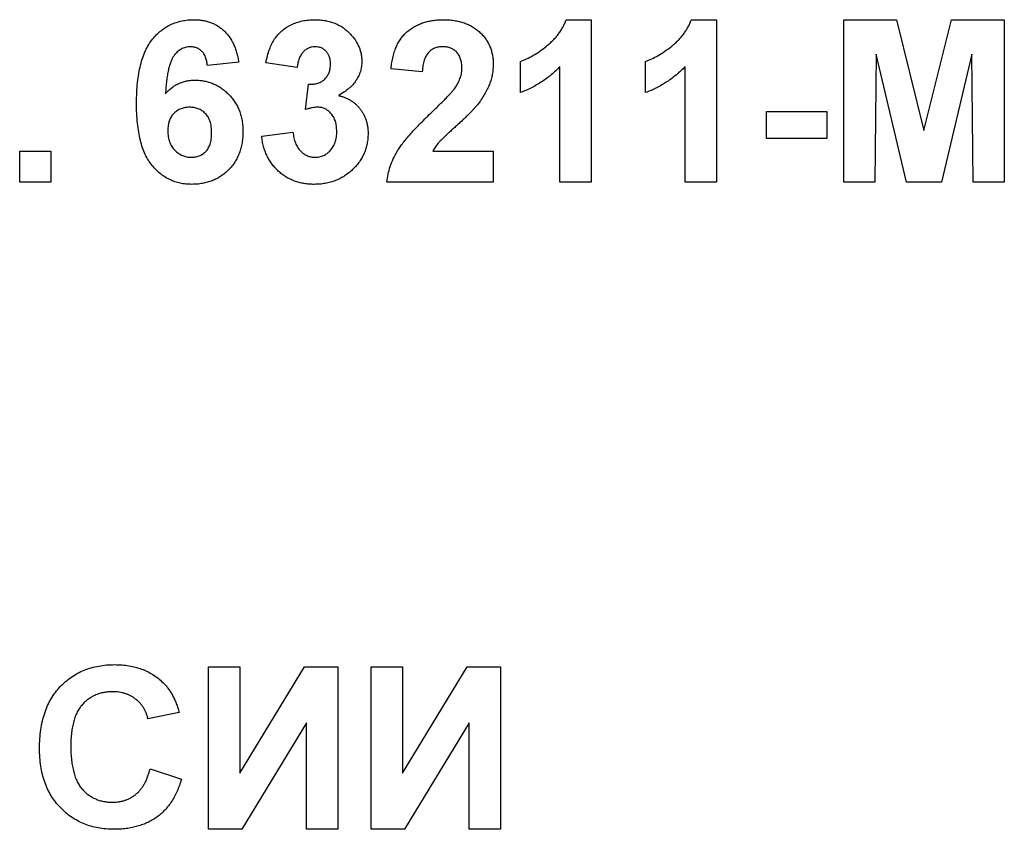
# Model space of a CAD drawing. Units: millimetres. Extents: x 8 to 663, y -33 to 366.
# Drawn here: x 104 to 111, y 336 to 342 of the extents above; entities that cross this region are included whole.
import ezdxf

# ---------------------------------------------------------------- set-up
doc = ezdxf.new("R2010")
doc.units = ezdxf.units.MM

msp = doc.modelspace()

# ---------------------------------------------------------------- linework, layer by layer
at = {"color": 7, "linetype": 'Continuous', "lineweight": 25}
for p, q in [((108.003508, 342.235638), (108.196316, 342.235638)), ((108.196316, 342.235638), (108.196316, 340.985638)), ((108.965046, 342.235638), (109.157855, 342.235638)), ((109.157855, 342.235638), (109.157855, 340.985638)), ((110.135419, 342.235638), (110.542069, 342.235638)), ((110.135419, 340.985638), (110.135419, 342.235638)), ((110.542069, 342.235638), (110.752406, 341.383024)), ((110.752406, 341.383024), (110.962743, 342.235638)), ((110.962743, 342.235638), (111.369393, 342.235638)), ((111.369393, 342.235638), (111.369393, 340.985638)), ((105.487983, 341.909366), (105.247598, 341.883074)), ((105.936701, 341.867049), (105.696316, 341.903106)), ((107.651444, 341.674741), (107.651444, 341.915126)), ((108.612983, 341.674741), (108.612983, 341.915126)), ((110.383816, 341.969713), (110.375803, 340.985638)), ((110.618442, 340.985638), (110.383816, 341.969713)), ((111.120996, 341.969713), (110.88637, 340.985638)), ((111.129009, 340.985638), (111.120996, 341.969713)), ((106.898239, 341.834997), (106.657855, 341.858535)), ((107.955932, 340.985638), (107.955932, 341.875562)), ((108.91747, 340.985638), (108.91747, 341.875562)), ((106.000803, 341.544783), (106.02334, 341.738843)), ((109.54247, 341.322177), (109.54247, 341.53051)), ((109.54247, 341.53051), (110.007214, 341.53051)), ((110.007214, 341.53051), (110.007214, 341.322177)), ((105.664265, 341.340706), (105.90465, 341.370254)), ((110.007214, 341.322177), (109.54247, 341.322177)), ((103.805291, 341.226023), (104.045675, 341.226023)), ((103.805291, 340.985638), (103.805291, 341.226023)), ((104.045675, 341.226023), (104.045675, 340.985638)), ((106.978618, 341.226023), (107.443111, 341.226023)), ((107.443111, 341.226023), (107.443111, 340.985638)), ((104.045675, 340.985638), (103.805291, 340.985638)), ((107.443111, 340.985638), (106.625803, 340.985638)), ((108.196316, 340.985638), (107.955932, 340.985638)), ((109.157855, 340.985638), (108.91747, 340.985638)), ((110.375803, 340.985638), (110.135419, 340.985638)), ((110.88637, 340.985638), (110.618442, 340.985638)), ((111.369393, 340.985638), (111.129009, 340.985638)), ((105.255611, 337.261279), (105.495996, 337.261279)), ((105.255611, 336.011279), (105.255611, 337.261279)), ((105.495996, 337.261279), (105.495996, 336.442219)), ((105.495996, 336.442219), (105.992791, 337.261279)), ((105.992791, 337.261279), (106.249201, 337.261279)), ((106.249201, 337.261279), (106.249201, 336.011279)), ((106.505611, 337.261279), (106.745996, 337.261279)), ((106.505611, 336.011279), (106.505611, 337.261279)), ((106.745996, 337.261279), (106.745996, 336.442219)), ((106.745996, 336.442219), (107.242791, 337.261279)), ((107.242791, 337.261279), (107.499201, 337.261279)), ((107.499201, 337.261279), (107.499201, 336.011279)), ((105.031252, 336.908715), (104.790868, 336.860638)), ((106.008816, 336.83034), (105.512021, 336.011279)), ((106.008816, 336.011279), (106.008816, 336.83034)), ((107.258816, 336.83034), (106.762021, 336.011279)), ((107.258816, 336.011279), (107.258816, 336.83034)), ((104.806893, 336.476023), (105.047278, 336.395895)), ((105.512021, 336.011279), (105.255611, 336.011279)), ((106.249201, 336.011279), (106.008816, 336.011279)), ((106.762021, 336.011279), (106.505611, 336.011279)), ((107.499201, 336.011279), (107.258816, 336.011279))]:
    msp.add_line(p, q, dxfattribs=at)
for points, knots in [([(104.702727, 341.593862), (104.7031, 341.62125), (104.703822, 341.674171), (104.709633, 341.750581), (104.718864, 341.821143), (104.73231, 341.885697), (104.749509, 341.944377), (104.77036, 341.997301), (104.795386, 342.044278), (104.824484, 342.085154), (104.856499, 342.120687), (104.8909, 342.151357), (104.927554, 342.177462), (104.966462, 342.198936), (105.007942, 342.215215), (105.051602, 342.226971), (105.097513, 342.234526), (105.128962, 342.235264), (105.144934, 342.235638)], [0, 0, 0, 0, 0.09323119, 0.18014512, 0.26072002, 0.33534301, 0.40439372, 0.46866346, 0.52867105, 0.58512396, 0.63904643, 0.69117432, 0.74171432, 0.79194664, 0.84207518, 0.8930162, 0.94566581, 1, 1, 1, 1]), ([(105.144934, 342.235638), (105.156216, 342.235435), (105.17827, 342.235039), (105.210593, 342.230825), (105.241429, 342.224383), (105.270859, 342.215464), (105.298675, 342.203521), (105.324989, 342.188971), (105.349887, 342.171854), (105.373242, 342.15228), (105.394864, 342.130191), (105.414388, 342.105535), (105.431944, 342.078611), (105.447608, 342.04944), (105.460747, 342.017744), (105.472042, 341.983772), (105.481331, 341.947451), (105.485732, 341.922255), (105.487983, 341.909366)], [0, 0, 0, 0, 0.06475174, 0.12658137, 0.18683972, 0.24551408, 0.30284971, 0.3603454, 0.41791297, 0.47609188, 0.53506892, 0.59510382, 0.65639042, 0.71943432, 0.78495321, 0.85316077, 0.92488829, 1, 1, 1, 1]), ([(105.696316, 341.903106), (105.70028, 341.921459), (105.707867, 341.956591), (105.723369, 342.005812), (105.741559, 342.049264), (105.762811, 342.087432), (105.787984, 342.120989), (105.817872, 342.150116), (105.852028, 342.175659), (105.890387, 342.197062), (105.932094, 342.214216), (105.97648, 342.226913), (106.023433, 342.234189), (106.055533, 342.235148), (106.071917, 342.235638)], [0, 0, 0, 0, 0.10173403, 0.19474172, 0.27927889, 0.35666607, 0.43095604, 0.50581966, 0.58209989, 0.66150798, 0.74325948, 0.82603862, 0.91120782, 1, 1, 1, 1]), ([(106.071917, 342.235638), (106.085957, 342.235319), (106.113388, 342.234695), (106.153389, 342.229324), (106.191237, 342.220598), (106.226984, 342.208256), (106.260797, 342.19254), (106.29211, 342.172768), (106.321581, 342.149946), (106.339037, 342.132184), (106.347859, 342.123208)], [0, 0, 0, 0, 0.13712234, 0.26791236, 0.3935227, 0.51602378, 0.63677515, 0.75693024, 0.87716279, 1, 1, 1, 1]), ([(106.657855, 341.858535), (106.659787, 341.874764), (106.663535, 341.906229), (106.672885, 341.951425), (106.684728, 341.993119), (106.699627, 342.031236), (106.716966, 342.066017), (106.737631, 342.09694), (106.760898, 342.124349), (106.786788, 342.148228), (106.815137, 342.168654), (106.844884, 342.186887), (106.87661, 342.201843), (106.909967, 342.21417), (106.944938, 342.224021), (106.981687, 342.230535), (107.019985, 342.235117), (107.046128, 342.235462), (107.059497, 342.235638)], [0, 0, 0, 0, 0.07943572, 0.15401317, 0.22414148, 0.28993417, 0.35273231, 0.41272578, 0.47030274, 0.52716876, 0.58350226, 0.63994822, 0.69658497, 0.75372691, 0.81270704, 0.87296348, 0.93503486, 1, 1, 1, 1]), ([(107.059497, 342.235638), (107.074031, 342.235359), (107.102338, 342.234815), (107.143661, 342.230322), (107.182481, 342.222489), (107.219137, 342.212112), (107.253253, 342.198258), (107.285114, 342.181509), (107.314217, 342.16123), (107.340997, 342.138526), (107.364936, 342.11356), (107.385904, 342.086928), (107.403472, 342.058651), (107.418213, 342.029072), (107.429159, 341.997717), (107.437134, 341.965017), (107.442422, 341.930821), (107.442879, 341.907467), (107.443111, 341.895594)], [0, 0, 0, 0, 0.0756723, 0.14738131, 0.21608468, 0.28169804, 0.34545988, 0.40748561, 0.4687313, 0.52978236, 0.59003293, 0.64854812, 0.70595351, 0.76310164, 0.82028943, 0.87847926, 0.93822606, 1, 1, 1, 1]), ([(107.651444, 341.915126), (107.667453, 341.921128), (107.700959, 341.933691), (107.750401, 341.960414), (107.802008, 341.993499), (107.845361, 342.025947), (107.879782, 342.054797), (107.903839, 342.077987), (107.926129, 342.101735), (107.945815, 342.126808), (107.963413, 342.152698), (107.979005, 342.179362), (107.99273, 342.206887), (107.999915, 342.226054), (108.003508, 342.235638)], [0, 0, 0, 0, 0.1044728, 0.21865345, 0.34285589, 0.47926946, 0.54954099, 0.61742411, 0.68353519, 0.74859713, 0.81217596, 0.87486929, 0.93742944, 1, 1, 1, 1]), ([(108.612983, 341.915126), (108.628992, 341.921128), (108.662497, 341.933691), (108.71194, 341.960414), (108.763547, 341.993499), (108.8069, 342.025947), (108.84132, 342.054797), (108.865377, 342.077987), (108.887668, 342.101735), (108.907353, 342.126808), (108.924951, 342.152698), (108.940544, 342.179362), (108.954269, 342.206887), (108.961453, 342.226054), (108.965046, 342.235638)], [0, 0, 0, 0, 0.1044728, 0.21865345, 0.34285589, 0.47926946, 0.54954099, 0.61742411, 0.68353519, 0.74859713, 0.81217596, 0.87486929, 0.93742944, 1, 1, 1, 1]), ([(106.347859, 342.123208), (106.354673, 342.11556), (106.368131, 342.100453), (106.385605, 342.076232), (106.40023, 342.051064), (106.412636, 342.025475), (106.421861, 341.998871), (106.428739, 341.971669), (106.432824, 341.943629), (106.433271, 341.924654), (106.433496, 341.915126)], [0, 0, 0, 0, 0.133197834, 0.26307954, 0.387661103, 0.511507105, 0.632385612, 0.753259243, 0.876101653, 1, 1, 1, 1]), ([(105.114135, 342.027305), (105.108106, 342.027158), (105.096109, 342.026864), (105.078634, 342.02314), (105.061786, 342.017613), (105.045702, 342.009785), (105.030303, 341.999684), (105.015822, 341.987191), (105.001594, 341.972962), (104.988455, 341.955781), (104.975851, 341.935437), (104.964998, 341.910532), (104.955324, 341.881089), (104.947042, 341.846964), (104.939526, 341.808374), (104.933364, 341.765162), (104.928434, 341.71729), (104.926069, 341.683763), (104.924832, 341.666227)], [0, 0, 0, 0, 0.04015363, 0.0799037, 0.11864246, 0.15824013, 0.19885825, 0.24113706, 0.28563128, 0.33285696, 0.38509527, 0.44491247, 0.51358574, 0.59164537, 0.67900925, 0.77579052, 0.88272665, 1, 1, 1, 1]), ([(105.247598, 341.883074), (105.245988, 341.894652), (105.242957, 341.91644), (105.23398, 341.946507), (105.221484, 341.971801), (105.205443, 341.992357), (105.186337, 342.008178), (105.164567, 342.01942), (105.140147, 342.026093), (105.123025, 342.026891), (105.114135, 342.027305)], [0, 0, 0, 0, 0.16008955, 0.30125929, 0.42817181, 0.54469242, 0.65604142, 0.76556452, 0.87826935, 1, 1, 1, 1]), ([(106.07392, 342.027305), (106.065256, 342.026877), (106.048224, 342.026035), (106.023852, 342.017707), (106.001368, 342.004821), (105.981528, 341.986368), (105.964332, 341.963416), (105.951006, 341.935426), (105.941621, 341.902834), (105.938396, 341.879376), (105.936701, 341.867049)], [0, 0, 0, 0, 0.11124453, 0.21866819, 0.32800577, 0.44290902, 0.565028, 0.69531921, 0.8398843, 1, 1, 1, 1]), ([(106.193111, 341.894092), (106.19276, 341.903724), (106.192086, 341.922192), (106.186043, 341.948471), (106.175728, 341.971672), (106.1613, 341.991393), (106.143602, 342.007406), (106.122916, 342.019239), (106.099221, 342.02614), (106.082563, 342.026907), (106.07392, 342.027305)], [0, 0, 0, 0, 0.1433711, 0.27490372, 0.39903714, 0.51918779, 0.63631365, 0.75216477, 0.87141085, 1, 1, 1, 1]), ([(107.054489, 342.027305), (107.043587, 342.026811), (107.022525, 342.025857), (106.992591, 342.017521), (106.966405, 342.00309), (106.947743, 341.986645), (106.935136, 341.970654), (106.926547, 341.956718), (106.919143, 341.940883), (106.912582, 341.923326), (106.9074, 341.903848), (106.903227, 341.882595), (106.899864, 341.859454), (106.898795, 341.843355), (106.898239, 341.834997)], [0, 0, 0, 0, 0.11689903, 0.22582368, 0.33008608, 0.43545149, 0.49030673, 0.54824406, 0.61076683, 0.67767509, 0.7491886, 0.82685872, 0.91011159, 1, 1, 1, 1]), ([(107.202727, 341.863293), (107.202276, 341.875764), (107.201425, 341.89936), (107.194282, 341.932657), (107.181617, 341.961282), (107.164179, 341.98532), (107.142129, 342.004154), (107.116351, 342.01807), (107.086469, 342.025764), (107.065466, 342.026776), (107.054489, 342.027305)], [0, 0, 0, 0, 0.14914029, 0.2821618, 0.4046557, 0.52110969, 0.63441645, 0.74879645, 0.86871055, 1, 1, 1, 1]), ([(106.433496, 341.915126), (106.433006, 341.901723), (106.432041, 341.875305), (106.423185, 341.836875), (106.408951, 341.800546), (106.38927, 341.76618), (106.36361, 341.734096), (106.332022, 341.704582), (106.295434, 341.676512), (106.267934, 341.660657), (106.253708, 341.652455)], [0, 0, 0, 0, 0.11969647, 0.23594376, 0.35056243, 0.46757388, 0.5886791, 0.71643213, 0.85331404, 1, 1, 1, 1]), ([(106.02334, 341.738843), (106.03002, 341.738729), (106.042982, 341.738507), (106.061912, 341.740076), (106.079631, 341.742941), (106.096097, 341.747591), (106.111326, 341.753231), (106.125452, 341.760318), (106.138128, 341.769137), (106.153563, 341.782449), (106.169354, 341.802397), (106.183629, 341.829749), (106.191584, 341.860937), (106.19259, 341.882781), (106.193111, 341.894092)], [0, 0, 0, 0, 0.0763958, 0.14824568, 0.21700853, 0.28141618, 0.34367114, 0.40260773, 0.46167569, 0.51988834, 0.63532249, 0.75021025, 0.87065484, 1, 1, 1, 1]), ([(107.15515, 341.718811), (107.162388, 341.730834), (107.176348, 341.754023), (107.191657, 341.790489), (107.200845, 341.826947), (107.202106, 341.851308), (107.202727, 341.863293)], [0, 0, 0, 0, 0.27279555, 0.526191009, 0.766904419, 1, 1, 1, 1]), ([(107.443111, 341.895594), (107.442805, 341.881969), (107.442199, 341.854938), (107.43639, 341.814978), (107.427515, 341.775939), (107.414399, 341.737727), (107.397773, 341.699424), (107.376342, 341.660944), (107.351459, 341.621128), (107.331977, 341.595385), (107.321917, 341.582093)], [0, 0, 0, 0, 0.11917624, 0.23642738, 0.35266385, 0.46908608, 0.58946291, 0.71760147, 0.85418947, 1, 1, 1, 1]), ([(107.955932, 341.875562), (107.945036, 341.864501), (107.923393, 341.842529), (107.888825, 341.811881), (107.852939, 341.783371), (107.815378, 341.757268), (107.776635, 341.733202), (107.736313, 341.711361), (107.694704, 341.691445), (107.665879, 341.680315), (107.651444, 341.674741)], [0, 0, 0, 0, 0.12657091, 0.251424749, 0.37642505, 0.500093471, 0.62418069, 0.74813345, 0.87386902, 1, 1, 1, 1]), ([(108.91747, 341.875562), (108.906575, 341.864501), (108.884931, 341.842529), (108.850364, 341.811881), (108.814477, 341.783371), (108.776917, 341.757268), (108.738173, 341.733202), (108.697851, 341.711361), (108.656242, 341.691445), (108.627418, 341.680315), (108.612983, 341.674741)], [0, 0, 0, 0, 0.12657091, 0.251424749, 0.37642505, 0.500093471, 0.62418069, 0.74813345, 0.87386902, 1, 1, 1, 1]), ([(104.924832, 341.666227), (104.932515, 341.674572), (104.94758, 341.690934), (104.972577, 341.712267), (104.998766, 341.730506), (105.026431, 341.745469), (105.055723, 341.756604), (105.086111, 341.765058), (105.117994, 341.769794), (105.139661, 341.770523), (105.150693, 341.770895)], [0, 0, 0, 0, 0.13221818, 0.25926594, 0.38242622, 0.50396318, 0.6251095, 0.7472262, 0.87129529, 1, 1, 1, 1]), ([(105.150693, 341.770895), (105.163144, 341.770536), (105.18773, 341.769828), (105.223951, 341.764862), (105.258708, 341.755931), (105.292157, 341.743851), (105.324464, 341.728639), (105.355011, 341.709382), (105.384278, 341.68693), (105.411861, 341.661278), (105.437204, 341.633038), (105.459579, 341.602537), (105.477993, 341.569681), (105.493735, 341.535205), (105.505447, 341.498431), (105.513949, 341.459886), (105.519024, 341.419216), (105.519692, 341.391469), (105.520034, 341.377265)], [0, 0, 0, 0, 0.06195938, 0.12234778, 0.18148464, 0.24021749, 0.29911462, 0.35881914, 0.41955084, 0.4824499, 0.54599031, 0.60813738, 0.67027195, 0.73311337, 0.796428, 0.86193647, 0.92932613, 1, 1, 1, 1]), ([(106.963844, 341.516989), (106.976203, 341.528918), (106.999731, 341.551629), (107.033234, 341.584149), (107.062687, 341.614045), (107.088705, 341.640541), (107.110687, 341.664311), (107.128923, 341.684984), (107.143644, 341.702643), (107.151616, 341.713845), (107.15515, 341.718811)], [0, 0, 0, 0, 0.18509006, 0.35235696, 0.50307951, 0.63727946, 0.75247327, 0.85188579, 0.93433943, 1, 1, 1, 1]), ([(106.253708, 341.652455), (106.262173, 341.650415), (106.278877, 341.646389), (106.303008, 341.638181), (106.325607, 341.627653), (106.347227, 341.616084), (106.367332, 341.602367), (106.386311, 341.587166), (106.403439, 341.569606), (106.419852, 341.551053), (106.434198, 341.530693), (106.447161, 341.509505), (106.457574, 341.486974), (106.466479, 341.463678), (106.473115, 341.439242), (106.478311, 341.413847), (106.480915, 341.387336), (106.481352, 341.36934), (106.481573, 341.360238)], [0, 0, 0, 0, 0.06483637, 0.12794492, 0.18942802, 0.25035545, 0.31035927, 0.37045962, 0.43112323, 0.49282282, 0.55475686, 0.61638123, 0.67756187, 0.73933658, 0.80193167, 0.86594016, 0.9321917, 1, 1, 1, 1]), ([(105.126905, 340.969613), (105.111773, 340.970036), (105.082021, 340.970868), (105.038467, 340.977719), (104.997059, 340.989308), (104.957804, 341.005493), (104.920373, 341.025851), (104.885116, 341.05114), (104.852125, 341.081117), (104.820964, 341.115379), (104.792609, 341.154953), (104.768461, 341.200692), (104.747981, 341.252096), (104.731308, 341.309296), (104.718437, 341.372288), (104.709456, 341.441076), (104.703491, 341.515548), (104.702987, 341.56714), (104.702727, 341.593862)], [0, 0, 0, 0, 0.05325947, 0.10471759, 0.15477528, 0.20433008, 0.25391362, 0.30447605, 0.35670634, 0.41059695, 0.4672747, 0.52762561, 0.59224091, 0.6617987, 0.737131, 0.81838721, 0.90593331, 1, 1, 1, 1]), ([(105.110128, 341.562561), (105.098798, 341.5621), (105.076793, 341.561204), (105.04517, 341.552202), (105.016234, 341.53788), (104.994921, 341.521054), (104.979899, 341.505196), (104.97006, 341.491694), (104.961496, 341.476994), (104.954733, 341.460716), (104.949519, 341.443164), (104.945779, 341.42422), (104.943516, 341.403946), (104.943248, 341.389958), (104.943111, 341.382774)], [0, 0, 0, 0, 0.12241952, 0.2377579, 0.35295454, 0.47011641, 0.5295831, 0.58905666, 0.65060247, 0.71338352, 0.77943633, 0.84856495, 0.92222456, 1, 1, 1, 1]), ([(105.27965, 341.364995), (105.279516, 341.373264), (105.279256, 341.389249), (105.276988, 341.412354), (105.273277, 341.433713), (105.268089, 341.453478), (105.261066, 341.471384), (105.252781, 341.487792), (105.242723, 341.502258), (105.227774, 341.519272), (105.206037, 341.536416), (105.176994, 341.552031), (105.144439, 341.560883), (105.121782, 341.561991), (105.110128, 341.562561)], [0, 0, 0, 0, 0.08403205, 0.16245921, 0.23568914, 0.3042223, 0.36976508, 0.43085715, 0.49063308, 0.54833806, 0.66056695, 0.76986494, 0.88163108, 1, 1, 1, 1]), ([(106.096206, 341.562561), (106.089264, 341.562384), (106.074548, 341.562007), (106.051659, 341.558095), (106.026697, 341.552696), (106.009701, 341.547502), (106.000803, 341.544783)], [0, 0, 0, 0, 0.21363138, 0.45287598, 0.71360259, 1, 1, 1, 1]), ([(106.241188, 341.376013), (106.240667, 341.389656), (106.239673, 341.415681), (106.231992, 341.452604), (106.218671, 341.485061), (106.200007, 341.512469), (106.17783, 341.534517), (106.152987, 341.55109), (106.125244, 341.560611), (106.105957, 341.561906), (106.096206, 341.562561)], [0, 0, 0, 0, 0.15518911, 0.29604015, 0.42676375, 0.55191186, 0.67080372, 0.78067459, 0.88911949, 1, 1, 1, 1]), ([(107.321917, 341.582093), (107.318115, 341.577304), (107.309972, 341.567048), (107.296119, 341.551322), (107.280064, 341.534144), (107.262034, 341.515193), (107.241435, 341.495139), (107.219006, 341.473145), (107.193761, 341.450335), (107.167613, 341.42614), (107.141352, 341.402592), (107.117214, 341.380226), (107.095288, 341.360438), (107.076597, 341.342133), (107.06004, 341.326563), (107.046214, 341.312927), (107.03486, 341.301557), (107.019215, 341.283834), (106.999309, 341.259863), (106.985304, 341.236959), (106.978618, 341.226023)], [0, 0, 0, 0, 0.03697531, 0.07919255, 0.12670094, 0.17918408, 0.23736864, 0.30055854, 0.36915314, 0.44311238, 0.51601839, 0.58247318, 0.64213681, 0.69461994, 0.74067943, 0.77958903, 0.81207379, 0.8378141, 0.92256488, 1, 1, 1, 1]), ([(106.625803, 340.985638), (106.628571, 341.006183), (106.634104, 341.04726), (106.651209, 341.107263), (106.674039, 341.165816), (106.698817, 341.213464), (106.723462, 341.251819), (106.745821, 341.283248), (106.772496, 341.316686), (106.803098, 341.352405), (106.837458, 341.390515), (106.875833, 341.430875), (106.918406, 341.473292), (106.948357, 341.502095), (106.963844, 341.516989)], [0, 0, 0, 0, 0.096357454, 0.192660879, 0.289454933, 0.388479301, 0.441921417, 0.501521103, 0.567882776, 0.640891651, 0.720370659, 0.806636916, 0.900015938, 1, 1, 1, 1]), ([(104.943111, 341.382774), (104.943202, 341.374835), (104.943381, 341.359322), (104.946305, 341.336813), (104.950509, 341.315711), (104.956171, 341.295898), (104.964018, 341.277676), (104.973329, 341.260678), (104.984342, 341.245059), (105.001241, 341.226733), (105.024592, 341.207485), (105.055236, 341.190344), (105.08807, 341.17969), (105.110718, 341.178531), (105.122148, 341.177946)], [0, 0, 0, 0, 0.07818058, 0.15276037, 0.22325479, 0.29014431, 0.35537983, 0.41833531, 0.48087025, 0.54317214, 0.66355047, 0.77731747, 0.88762419, 1, 1, 1, 1]), ([(105.520034, 341.377265), (105.519687, 341.362228), (105.519011, 341.332903), (105.51403, 341.289956), (105.505231, 341.249418), (105.493211, 341.210965), (105.477663, 341.174902), (105.458828, 341.140931), (105.436068, 341.109632), (105.410416, 341.080585), (105.38182, 341.054664), (105.351345, 341.031711), (105.318652, 341.012631), (105.284225, 340.996572), (105.247473, 340.984786), (105.209043, 340.975948), (105.168624, 340.970557), (105.141028, 340.969932), (105.126905, 340.969613)], [0, 0, 0, 0, 0.070804636, 0.138086008, 0.203231214, 0.265884849, 0.327509145, 0.38786816, 0.448411189, 0.509386492, 0.570040425, 0.629864664, 0.688715113, 0.747985419, 0.808394326, 0.870086276, 0.933515568, 1, 1, 1, 1]), ([(105.90465, 341.370254), (105.906726, 341.355473), (105.910666, 341.327417), (105.922953, 341.288584), (105.938992, 341.254791), (105.960228, 341.227103), (105.98478, 341.205082), (106.012161, 341.189369), (106.042123, 341.17946), (106.062992, 341.178458), (106.07367, 341.177946)], [0, 0, 0, 0, 0.15828987, 0.30045647, 0.43090528, 0.55361349, 0.66854536, 0.77895299, 0.88690198, 1, 1, 1, 1]), ([(106.07367, 341.177946), (106.079438, 341.17807), (106.090865, 341.178315), (106.107662, 341.18089), (106.123801, 341.185122), (106.139123, 341.191211), (106.153701, 341.198777), (106.167728, 341.207787), (106.180613, 341.21904), (106.193194, 341.231352), (106.204358, 341.245367), (106.214192, 341.260573), (106.222825, 341.276819), (106.229516, 341.294523), (106.234753, 341.313303), (106.238498, 341.33324), (106.240776, 341.354258), (106.241049, 341.368662), (106.241188, 341.376013)], [0, 0, 0, 0, 0.05948505, 0.1178306, 0.17486455, 0.23132331, 0.28756485, 0.34418106, 0.40284992, 0.46375222, 0.52562727, 0.58726208, 0.65044216, 0.71506176, 0.78214281, 0.85140026, 0.92416258, 1, 1, 1, 1]), ([(105.122148, 341.177946), (105.132975, 341.178432), (105.154048, 341.179378), (105.184142, 341.188022), (105.211478, 341.201654), (105.231517, 341.217659), (105.245489, 341.233226), (105.254879, 341.246877), (105.262522, 341.26245), (105.26877, 341.279688), (105.273803, 341.298525), (105.27724, 341.319148), (105.279189, 341.341503), (105.279492, 341.356979), (105.27965, 341.364995)], [0, 0, 0, 0, 0.11663986, 0.22702683, 0.33500523, 0.44461004, 0.50139631, 0.56037016, 0.62281992, 0.68809124, 0.75802109, 0.83296513, 0.91346989, 1, 1, 1, 1]), ([(106.068662, 340.969613), (106.055039, 340.969841), (106.028279, 340.97029), (105.989105, 340.975604), (105.951585, 340.983423), (105.915938, 340.994861), (105.881853, 341.008949), (105.849975, 341.02711), (105.819481, 341.047752), (105.79137, 341.071932), (105.765232, 341.098285), (105.742273, 341.127267), (105.721813, 341.157951), (105.704216, 341.190611), (105.689629, 341.225331), (105.678271, 341.262021), (105.669212, 341.300568), (105.665937, 341.327143), (105.664265, 341.340706)], [0, 0, 0, 0, 0.06734551, 0.13228245, 0.19520479, 0.25670773, 0.31721165, 0.37728578, 0.43786854, 0.49908811, 0.56040089, 0.62120694, 0.68166999, 0.74263144, 0.80443715, 0.86763928, 0.93244219, 1, 1, 1, 1]), ([(106.481573, 341.360238), (106.481292, 341.346943), (106.480739, 341.320725), (106.474663, 341.282246), (106.465431, 341.245265), (106.452709, 341.209632), (106.435695, 341.175785), (106.415349, 341.143247), (106.391119, 341.112343), (106.363488, 341.083308), (106.333297, 341.056732), (106.300856, 341.033389), (106.266647, 341.013632), (106.230473, 340.997477), (106.19265, 340.984907), (106.152851, 340.976268), (106.111399, 340.970504), (106.083038, 340.969913), (106.068662, 340.969613)], [0, 0, 0, 0, 0.06290751, 0.12406207, 0.18397783, 0.24324338, 0.30281395, 0.36302104, 0.42469329, 0.4884396, 0.55258051, 0.61488662, 0.6773955, 0.73932056, 0.80219205, 0.86577149, 0.93195868, 1, 1, 1, 1]), ([(103.957534, 336.633525), (103.957983, 336.658253), (103.958858, 336.706492), (103.966578, 336.776627), (103.978564, 336.842726), (103.996175, 336.904378), (104.018328, 336.962017), (104.04618, 337.015071), (104.078411, 337.064247), (104.115889, 337.108645), (104.157516, 337.148064), (104.202126, 337.182921), (104.250133, 337.212163), (104.301275, 337.236076), (104.35562, 337.254581), (104.413062, 337.267906), (104.473648, 337.275662), (104.515071, 337.27675), (104.53621, 337.277305)], [0, 0, 0, 0, 0.07579052, 0.14785347, 0.21606256, 0.28151374, 0.34414729, 0.40503985, 0.46487193, 0.52407907, 0.582725, 0.64036173, 0.69732876, 0.75468417, 0.81311306, 0.8730146, 0.93519536, 1, 1, 1, 1]), ([(104.53621, 337.277305), (104.554672, 337.27684), (104.590869, 337.275928), (104.643875, 337.269731), (104.694111, 337.258857), (104.741847, 337.244178), (104.786811, 337.224807), (104.829085, 337.201135), (104.868813, 337.173288), (104.89275, 337.151536), (104.9048, 337.140586)], [0, 0, 0, 0, 0.13731376, 0.2692219, 0.39622213, 0.51914029, 0.64011157, 0.75962443, 0.87899209, 1, 1, 1, 1]), ([(104.9048, 337.140586), (104.911784, 337.133619), (104.925916, 337.11952), (104.944787, 337.095717), (104.962678, 337.070093), (104.979307, 337.042211), (104.994147, 337.01186), (105.007913, 336.979507), (105.020587, 336.945026), (105.027635, 336.92103), (105.031252, 336.908715)], [0, 0, 0, 0, 0.11066161, 0.22392258, 0.34036719, 0.46136693, 0.58791332, 0.71930972, 0.85595637, 1, 1, 1, 1]), ([(104.519433, 337.068972), (104.507727, 337.068735), (104.48488, 337.068274), (104.451485, 337.063129), (104.419656, 337.05595), (104.389521, 337.044987), (104.361267, 337.030965), (104.334572, 337.01392), (104.309584, 336.993925), (104.286293, 336.970742), (104.265393, 336.943953), (104.247019, 336.913503), (104.231776, 336.879045), (104.219401, 336.840919), (104.20966, 336.799032), (104.202705, 336.753332), (104.198858, 336.703787), (104.198239, 336.669506), (104.197919, 336.651804)], [0, 0, 0, 0, 0.05863714, 0.11444215, 0.16904821, 0.22199527, 0.27476843, 0.32688888, 0.38047696, 0.43492084, 0.49125674, 0.55039047, 0.61276237, 0.67972002, 0.75107446, 0.82812884, 0.91125253, 1, 1, 1, 1]), ([(104.790868, 336.860638), (104.788824, 336.868523), (104.7848, 336.884054), (104.776657, 336.90637), (104.767316, 336.927547), (104.755739, 336.947065), (104.743441, 336.965792), (104.728882, 336.982897), (104.71299, 336.998828), (104.695651, 337.01342), (104.677072, 337.026378), (104.657611, 337.038027), (104.636914, 337.047536), (104.615256, 337.055229), (104.592723, 337.061678), (104.569116, 337.065663), (104.544636, 337.068721), (104.527957, 337.068887), (104.519433, 337.068972)], [0, 0, 0, 0, 0.06570168, 0.12941508, 0.19152344, 0.25218648, 0.31234999, 0.37212377, 0.43309649, 0.49381935, 0.55474739, 0.61574988, 0.67663321, 0.73821691, 0.80114192, 0.86549318, 0.931257, 1, 1, 1, 1]), ([(104.527696, 336.011279), (104.507386, 336.011699), (104.467434, 336.012525), (104.409007, 336.020842), (104.35333, 336.033817), (104.300321, 336.05178), (104.250336, 336.075573), (104.202917, 336.104217), (104.15841, 336.138293), (104.116971, 336.177226), (104.079323, 336.22072), (104.046767, 336.26854), (104.018949, 336.320012), (103.996465, 336.375381), (103.978884, 336.434591), (103.966569, 336.49756), (103.958863, 336.564306), (103.957985, 336.610049), (103.957534, 336.633525)], [0, 0, 0, 0, 0.06406557, 0.12601889, 0.18582482, 0.24430436, 0.30227921, 0.36019598, 0.41883549, 0.47884239, 0.53935825, 0.6000024, 0.66105481, 0.72366936, 0.78826133, 0.85567918, 0.92593174, 1, 1, 1, 1]), ([(104.197919, 336.651804), (104.198235, 336.633018), (104.198846, 336.59682), (104.202691, 336.544608), (104.209691, 336.496586), (104.219302, 336.452671), (104.23174, 336.412887), (104.246957, 336.377305), (104.265048, 336.345883), (104.285983, 336.318641), (104.309234, 336.29524), (104.334172, 336.275121), (104.360648, 336.257919), (104.388822, 336.243766), (104.418802, 336.23306), (104.450341, 336.225296), (104.483554, 336.22036), (104.506311, 336.219865), (104.517931, 336.219613)], [0, 0, 0, 0, 0.09220052, 0.17765621, 0.25673264, 0.33017726, 0.39806297, 0.46099488, 0.51973138, 0.57552745, 0.62911447, 0.68125403, 0.73249765, 0.783792, 0.83562331, 0.88837876, 0.94300779, 1, 1, 1, 1]), ([(104.517931, 336.219613), (104.526534, 336.219827), (104.54345, 336.220249), (104.568453, 336.222928), (104.592451, 336.22804), (104.615561, 336.234799), (104.637873, 336.24328), (104.659047, 336.254159), (104.679499, 336.266663), (104.698805, 336.281317), (104.717223, 336.297769), (104.734022, 336.316783), (104.749604, 336.337902), (104.763772, 336.361269), (104.777, 336.386681), (104.788253, 336.414537), (104.798737, 336.444385), (104.804127, 336.465293), (104.806893, 336.476023)], [0, 0, 0, 0, 0.06126111, 0.12046088, 0.17874062, 0.23572411, 0.29179215, 0.34840563, 0.40497853, 0.46227111, 0.52075957, 0.58052938, 0.64257822, 0.70740544, 0.7749203, 0.84633028, 0.92113438, 1, 1, 1, 1]), ([(105.047278, 336.395895), (105.042392, 336.380133), (105.032825, 336.349268), (105.015259, 336.30503), (104.995171, 336.264032), (104.973286, 336.225796), (104.948241, 336.191307), (104.92144, 336.159426), (104.892084, 336.130823), (104.860319, 336.105437), (104.826451, 336.082987), (104.790086, 336.064009), (104.751767, 336.047663), (104.711105, 336.034419), (104.668371, 336.023813), (104.623363, 336.016808), (104.576292, 336.012058), (104.544152, 336.011543), (104.527696, 336.011279)], [0, 0, 0, 0, 0.07041504, 0.1378948, 0.20290292, 0.26516757, 0.32567474, 0.3845661, 0.44276371, 0.5002945, 0.55790135, 0.61591, 0.67513341, 0.73551984, 0.79825159, 0.86285429, 0.92978351, 1, 1, 1, 1])]:
    msp.add_open_spline(points, degree=3, knots=knots, dxfattribs=at)

doc.saveas('drawing.dxf')
